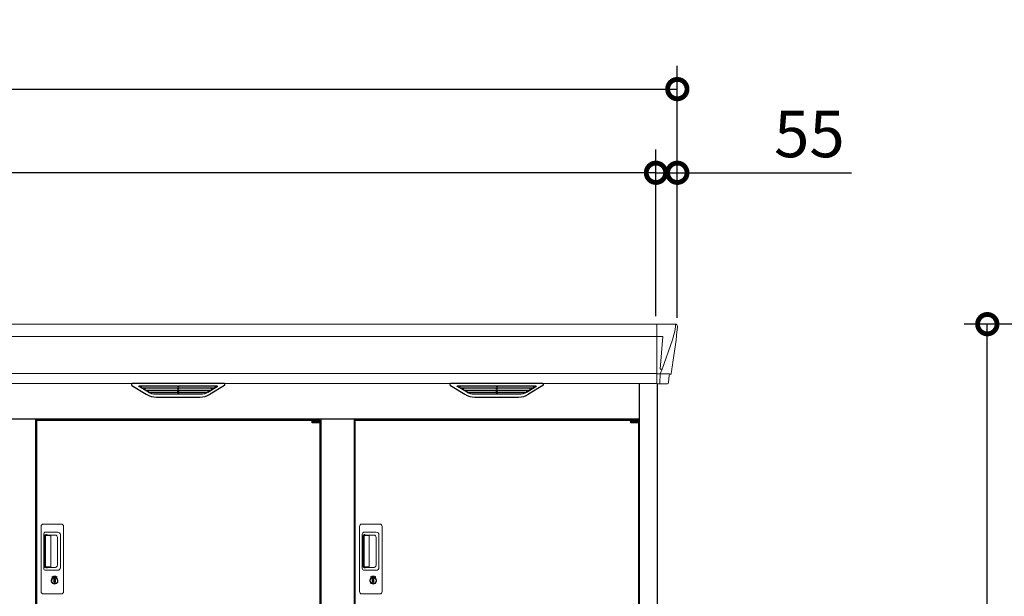
# Model space of a CAD drawing. Extents: x 220 to 16588, y -219 to 11106.
# Drawn here: x 7772 to 10307, y 3684 to 5169 of the extents above; entities that cross this region are included whole.
import ezdxf

# ---------------------------------------------------------------- set-up
doc = ezdxf.new("R2010")
doc.units = 0
doc.header["$LTSCALE"] = 20
doc.header["$PDMODE"] = 3
doc.header["$PDSIZE"] = 2
doc.layers.get('0').update_dxf_attribs({"linetype": 'CONTINUOUS'})
doc.layers.get('DEFPOINTS').update_dxf_attribs({"linetype": 'CONTINUOUS'})
for name, color, linetype in [('寸法', 4, 'CONTINUOUS'), ('細線', 5, 'CONTINUOUS'), ('部品1', 7, 'CONTINUOUS')]:
    doc.layers.add(name, color=color, linetype=linetype)
doc.styles.add('STYLE1', font='isocp.shx', dxfattribs={"bigfont": 'bigfont.shx'})
doc.dimstyles.new('INABA_S40G', dxfattribs={"dimscale": 40, "dimtxt": 3, "dimasz": 2.5, "dimexe": 1.5, "dimexo": 0.5, "dimgap": 1, "dimtad": 3, "dimdec": 1, "dimdsep": 46, "dimtxsty": 'STYLE1', "dimblk1": 'DOTSMALL', "dimblk2": 'DOTSMALL', "dimsah": 1, "dimcen": 0, "dimclrt": 7, "dimadec": 0, "dimazin": 0, "dimtfac": 1, "dimtdec": 4, "dimtix": 1, "dimtmove": 0, "dimatfit": 3, "dimldrblk": 'DOTSMALL', "dimfxl": 1, "dimtolj": 1, "dimtzin": 0, "dimarcsym": 0})

# ---------------------------------------------------------------- blocks, each defined once
blk = doc.blocks.new('_DOTSMALL')
at = {"color": 0, "linetype": 'ByBlock', "ltscale": 50, "const_width": 0.5}
blk.add_lwpolyline([(-0.0625, 0, 1), (0.0625, 0, 1)], format="xyb", close=True, dxfattribs=at)
blk = doc.blocks.new('*D13')
at = {"layer": 'DEFPOINTS', "color": 0}
for p in [(10263, 4385), (11216, 4385), (11313, 2300)]:
    blk.add_point(p, dxfattribs=at)
at = {"layer": '寸法', "color": 0, "lineweight": -2}
for p, q in [((11196, 4385), (10203, 4385)), ((10263, 2300), (10263, 4385)), ((11293, 2300), (10203, 2300))]:
    blk.add_line(p, q, dxfattribs=at)
at = {"layer": '寸法', "color": 0, "lineweight": -2, "xscale": 100, "yscale": 100, "zscale": 100}
for p, rotation in [((10263, 4385), 90), ((10263, 2300), 270)]:
    blk.add_blockref('_DOTSMALL', p, dxfattribs=dict(at, rotation=rotation))
at = {"layer": '寸法', "color": 7, "insert": (10163, 3342.5), "char_height": 120, "attachment_point": 5, "rotation": 90, "style": 'STYLE1'}
blk.add_mtext('\\A1;2085', dxfattribs=at)
blk = doc.blocks.new('*D16')
at = {"layer": 'DEFPOINTS', "color": 0, "ltscale": 50}
for p in [(2030, 4774.7), (2030, 4386), (9410, 4386)]:
    blk.add_point(p, dxfattribs=at)
at = {"layer": '寸法', "color": 0, "lineweight": -2, "ltscale": 50}
for p, q in [((2030, 4406), (2030, 4834.7)), ((9410, 4406), (9410, 4834.7)), ((9410, 4774.7), (2030, 4774.7))]:
    blk.add_line(p, q, dxfattribs=at)
at = {"layer": '寸法', "color": 0, "lineweight": -2, "ltscale": 50, "xscale": 100, "yscale": 100, "zscale": 100, "rotation": 180}
blk.add_blockref('_DOTSMALL', (2030, 4774.7), dxfattribs=at)
at = {"layer": '寸法', "color": 0, "lineweight": -2, "ltscale": 50, "xscale": 100, "yscale": 100, "zscale": 100}
blk.add_blockref('_DOTSMALL', (9410, 4774.7), dxfattribs=at)
at = {"layer": '寸法', "color": 7, "ltscale": 50, "insert": (5720, 4874.7), "char_height": 120, "attachment_point": 5, "style": 'STYLE1'}
blk.add_mtext('\\A1;7380', dxfattribs=at)
blk = doc.blocks.new('*D18')
at = {"layer": 'DEFPOINTS', "color": 0, "ltscale": 50}
for p in [(9465, 4990.1), (1975, 4381), (9465, 4381)]:
    blk.add_point(p, dxfattribs=at)
at = {"layer": '寸法', "color": 0, "lineweight": -2, "ltscale": 50}
for p, q in [((1975, 4401), (1975, 5050.1)), ((9465, 4401), (9465, 5050.1)), ((1975, 4990.1), (9465, 4990.1))]:
    blk.add_line(p, q, dxfattribs=at)
at = {"layer": '寸法', "color": 0, "lineweight": -2, "ltscale": 50, "xscale": 100, "yscale": 100, "zscale": 100, "rotation": 180}
blk.add_blockref('_DOTSMALL', (1975, 4990.1), dxfattribs=at)
at = {"layer": '寸法', "color": 0, "lineweight": -2, "ltscale": 50, "xscale": 100, "yscale": 100, "zscale": 100}
blk.add_blockref('_DOTSMALL', (9465, 4990.1), dxfattribs=at)
at = {"layer": '寸法', "color": 7, "ltscale": 50, "insert": (5720, 5090.1), "char_height": 120, "attachment_point": 5, "style": 'STYLE1'}
blk.add_mtext('\\A1;7490', dxfattribs=at)
blk = doc.blocks.new('*D19')
at = {"layer": 'DEFPOINTS', "color": 0, "ltscale": 50}
for p in [(9410, 4774.7), (9410, 4386), (9465, 4381)]:
    blk.add_point(p, dxfattribs=at)
at = {"layer": '寸法', "color": 0, "lineweight": -2, "ltscale": 50}
for p, q in [((9410, 4406), (9410, 4834.7)), ((9465, 4401), (9465, 4834.7)), ((9410, 4774.7), (9310, 4774.7)), ((9410, 4774.7), (9465, 4774.7)), ((9465, 4774.7), (9913.5, 4774.7))]:
    blk.add_line(p, q, dxfattribs=at)
at = {"layer": '寸法', "color": 0, "lineweight": -2, "ltscale": 50, "xscale": 100, "yscale": 100, "zscale": 100}
blk.add_blockref('_DOTSMALL', (9410, 4774.7), dxfattribs=at)
at = {"layer": '寸法', "color": 0, "lineweight": -2, "ltscale": 50, "xscale": 100, "yscale": 100, "zscale": 100, "rotation": 180}
blk.add_blockref('_DOTSMALL', (9465, 4774.7), dxfattribs=at)
at = {"layer": '寸法', "color": 7, "ltscale": 50, "insert": (9805, 4874.7), "char_height": 120, "attachment_point": 5, "style": 'STYLE1'}
blk.add_mtext('\\A1;55', dxfattribs=at)
blk = doc.blocks.new('A$C56E06B05')
at = {"layer": '細線', "linetype": 'Continuous', "lineweight": 15}
for p, q in [((3692, 2185), (3692, 2032.6)), ((3739.8, 2170.6), (3732.4, 2144.3)), ((3740.6, 2179.7), (3739.8, 2170.6)), ((3692, 2153.6), (1220, 2153.6)), ((3692.7, 2153.6), (3707.6, 2153.6)), ((3707.6, 2153.6), (3701, 2069)), ((3732.3, 2144.3), (3706.2, 2068.9)), ((3692, 2057.8), (1220, 2057.8)), ((3700.7, 2057.3), (3692.7, 2057.3)), ((3700.7, 2054.5), (3700, 2035.6)), ((3700.7, 2057.3), (3700.7, 2054.5)), ((3706.1, 2069), (3701.1, 2069)), ((3706.1, 2069), (3701.9, 2058.7)), ((3701.9, 2057.3), (3701.9, 2058.7)), ((3724.8, 2056.8), (3706.3, 2057.2)), ((3727.1, 2056.4), (3727.1, 2056.6)), ((3700, 2035.6), (3700, 2031.9)), ((2107, 1496.5), (2107, 1664.5)), ((2113, 1670.5), (2159, 1670.5)), ((2119, 1649.5), (2149.9, 1649.5)), ((2165, 1664.5), (2165, 1496.5)), ((2927, 1496.5), (2927, 1664.5)), ((2933, 1670.5), (2979, 1670.5)), ((2939, 1649.5), (2969.9, 1649.5)), ((2985, 1664.5), (2985, 1496.5)), ((2114, 1556.5), (2114, 1644.5)), ((2116.1, 1640.1), (2116.1, 1560.9)), ((2118.8, 1561.1), (2118.8, 1640)), ((2119.1, 1643.4), (2120.9, 1643.4)), ((2124.4, 1641), (2119.8, 1641)), ((2123.9, 1642.2), (2144.2, 1642.2)), ((2130.1, 1641), (2124.3, 1641)), ((2132.1, 1562.1), (2132.1, 1639)), ((2149.6, 1636.8), (2149.6, 1564.2)), ((2156.9, 1642.5), (2156.9, 1558.5)), ((2934, 1556.5), (2934, 1644.5)), ((2936.1, 1640.1), (2936.1, 1560.9)), ((2938.8, 1561.1), (2938.8, 1640)), ((2939.1, 1643.4), (2940.9, 1643.4)), ((2944.4, 1641), (2939.8, 1641)), ((2943.9, 1642.2), (2964.2, 1642.2)), ((2950.1, 1641), (2944.3, 1641)), ((2952.1, 1562.1), (2952.1, 1639)), ((2969.6, 1636.8), (2969.6, 1564.2)), ((2976.9, 1642.5), (2976.9, 1558.5)), ((2149.9, 1551.5), (2119, 1551.5)), ((2120.9, 1557.6), (2119.1, 1557.6)), ((2124.4, 1560.1), (2119.8, 1560.1)), ((2144.2, 1558.8), (2123.9, 1558.8)), ((2130.1, 1560.1), (2124.4, 1560.1)), ((2969.9, 1551.5), (2939, 1551.5)), ((2940.9, 1557.6), (2939.1, 1557.6)), ((2944.4, 1560.1), (2939.8, 1560.1)), ((2964.2, 1558.8), (2943.9, 1558.8)), ((2950.1, 1560.1), (2944.4, 1560.1)), ((2135.9, 1530.7), (2135.9, 1534.7)), ((2138.5, 1531.1), (2138.2, 1531)), ((2138.6, 1533.4), (2138.5, 1533.3)), ((2138.5, 1533.3), (2138.5, 1533.2)), ((2138.5, 1533.2), (2138.5, 1531.3)), ((2145.5, 1533.3), (2145.4, 1533.4)), ((2145.5, 1533.2), (2145.5, 1533.3)), ((2145.5, 1531.3), (2145.5, 1533.2)), ((2145.8, 1531), (2145.5, 1531.1)), ((2148.1, 1534.7), (2148.1, 1530.7)), ((2955.9, 1530.7), (2955.9, 1534.7)), ((2958.5, 1531.1), (2958.2, 1531)), ((2958.6, 1533.4), (2958.5, 1533.3)), ((2958.5, 1533.3), (2958.5, 1533.2)), ((2958.5, 1533.2), (2958.5, 1531.3)), ((2965.5, 1533.3), (2965.4, 1533.4)), ((2965.5, 1533.2), (2965.5, 1533.3)), ((2965.5, 1531.3), (2965.5, 1533.2)), ((2965.8, 1531), (2965.5, 1531.1)), ((2968.1, 1534.7), (2968.1, 1530.7)), ((2159, 1490.5), (2113, 1490.5)), ((2979, 1490.5), (2933, 1490.5))]:
    blk.add_line(p, q, dxfattribs=at)
at = {"layer": '細線'}
for p, q in [((2383.6, 2009.6), (2359.3, 2024.4)), ((2362.6, 2026.1), (2557.4, 2026.1)), ((2364.8, 2024.4), (2364.3, 2022.1)), ((2366.2, 2020.7), (2366.7, 2020.6)), ((2552.8, 2020.4), (2367.2, 2020.4)), ((2374.8, 2020.4), (2373.7, 2016.3)), ((2375.7, 2014.9), (2376.2, 2014.8)), ((2543.3, 2014.6), (2376.7, 2014.6)), ((2384.2, 2014.6), (2383.2, 2010.5)), ((2533.6, 2008.8), (2386.4, 2008.8)), ((2518.1, 2004.4), (2401.9, 2004.4)), ((2459.2, 2026.1), (2459.2, 2023.9)), ((2459.2, 2020.4), (2459.2, 2018.1)), ((2459.2, 2014.6), (2459.2, 2012.3)), ((2459.2, 2008.8), (2459.2, 2006.8)), ((2460.8, 2026.1), (2460.8, 2023.9)), ((2460.8, 2020.4), (2460.8, 2018.1)), ((2460.8, 2014.6), (2460.8, 2012.3)), ((2460.8, 2008.8), (2460.8, 2006.8)), ((2535.8, 2014.6), (2536.8, 2010.5)), ((2536.4, 2009.6), (2560.7, 2024.4)), ((2544.3, 2014.9), (2543.8, 2014.8)), ((2545.2, 2020.4), (2546.3, 2016.3)), ((2553.8, 2020.7), (2553.3, 2020.6)), ((2555.2, 2024.4), (2555.7, 2022.1)), ((3203.6, 2009.6), (3179.3, 2024.4)), ((3182.6, 2026.1), (3377.4, 2026.1)), ((3184.8, 2024.4), (3184.3, 2022.1)), ((3186.2, 2020.7), (3186.7, 2020.6)), ((3372.8, 2020.4), (3187.2, 2020.4)), ((3194.8, 2020.4), (3193.7, 2016.3)), ((3195.7, 2014.9), (3196.2, 2014.8)), ((3363.3, 2014.6), (3196.7, 2014.6)), ((3204.2, 2014.6), (3203.2, 2010.5)), ((3353.6, 2008.8), (3206.4, 2008.8)), ((3338.1, 2004.4), (3221.9, 2004.4)), ((3279.2, 2026.1), (3279.2, 2023.9)), ((3279.2, 2020.4), (3279.2, 2018.1)), ((3279.2, 2014.6), (3279.2, 2012.3)), ((3279.2, 2008.8), (3279.2, 2006.8)), ((3280.8, 2026.1), (3280.8, 2023.9)), ((3280.8, 2020.4), (3280.8, 2018.1)), ((3280.8, 2014.6), (3280.8, 2012.3)), ((3280.8, 2008.8), (3280.8, 2006.8)), ((3355.8, 2014.6), (3356.8, 2010.5)), ((3356.4, 2009.6), (3380.7, 2024.4)), ((3364.3, 2014.9), (3363.8, 2014.8)), ((3365.2, 2020.4), (3366.3, 2016.3)), ((3373.8, 2020.7), (3373.3, 2020.6)), ((3375.2, 2024.4), (3375.7, 2022.1))]:
    blk.add_line(p, q, dxfattribs=at)
at = {"layer": '細線', "ltscale": 0.2}
for p, q in [((2824.9, 1937.8), (2804.9, 1937.8)), ((2824.9, 1935.3), (2804.9, 1935.3)), ((2824.9, 1933.3), (2804.9, 1933.3)), ((2822.6, 1938.5), (2811.3, 1938.5)), ((3644.9, 1937.8), (3624.9, 1937.8)), ((3644.9, 1935.3), (3624.9, 1935.3)), ((3644.9, 1933.3), (3624.9, 1933.3)), ((3642.6, 1938.5), (3631.3, 1938.5))]:
    blk.add_line(p, q, dxfattribs=at)
at = {"layer": '細線', "ltscale": 50}
for p, q in [((2804.9, 1937.5), (2804.9, 1937.8)), ((2813.1, 1935.3), (2813.1, 1933.3)), ((2820.9, 1935.3), (2820.9, 1933.3)), ((3624.9, 1937.5), (3624.9, 1937.8)), ((3633.1, 1935.3), (3633.1, 1933.3)), ((3640.9, 1935.3), (3640.9, 1933.3))]:
    blk.add_line(p, q, dxfattribs=at)
at = {"layer": '細線', "ltscale": 0.1}
for p, q in [((2824.9, 1937.8), (2824.9, 1930.8)), ((3644.9, 1937.8), (3644.9, 1930.8))]:
    blk.add_line(p, q, dxfattribs=at)
at = {"layer": '細線', "linetype": 'Continuous', "lineweight": 15, "flags": 128}
for points in [[(2138.5, 1531.5), (2138.6, 1531.5), (2138.6, 1531.5)], [(2145.4, 1531.5), (2145.5, 1531.5), (2145.5, 1531.5)], [(2958.5, 1531.5), (2958.6, 1531.5), (2958.6, 1531.5)], [(2965.4, 1531.5), (2965.5, 1531.5), (2965.5, 1531.5)]]:
    blk.add_lwpolyline(points, dxfattribs=at)
at = {"layer": '細線', "ltscale": 50}
for points in [[(2143.3, 1519.7), (2140.7, 1519.7), (2140.7, 1529.3), (2143.3, 1529.3)], [(2963.3, 1519.7), (2960.7, 1519.7), (2960.7, 1529.3), (2963.3, 1529.3)]]:
    blk.add_lwpolyline(points, close=True, dxfattribs=at)
at = {"layer": '細線', "linetype": 'Continuous', "lineweight": 15}
for centre, radius, start, end in [((3692.5, 2157.3), 3.71, 261.8486, 272.6914), ((3692.7, 2058.1), 0.794, 201.5787, 267.2208), ((2113, 1664.5), 6, 90, 180), ((2119, 1644.5), 5, 90, 180), ((2149.9, 1642.5), 7, 0, 90), ((2159, 1664.5), 6, 0, 90), ((2933, 1664.5), 6, 90, 180), ((2939, 1644.5), 5, 90, 180), ((2969.9, 1642.5), 7, 0, 90), ((2979, 1664.5), 6, 0, 90), ((2119.8, 1640), 1, 90, 180), ((2130.1, 1639), 2, 0, 90), ((2142.8, 1635.4), 6.9, 11.1225, 78.8775), ((2939.8, 1640), 1, 90, 180), ((2950.1, 1639), 2, 0, 90), ((2962.8, 1635.4), 6.9, 11.1225, 78.8775), ((2119, 1556.5), 5, 180, 270), ((2119.8, 1561.1), 1, 180, 270), ((2130.1, 1562.1), 2, 262.815, 0), ((2142.8, 1565.6), 6.9, 281.1229, 348.8771), ((2149.9, 1558.5), 7, 270, 0), ((2939, 1556.5), 5, 180, 270), ((2939.8, 1561.1), 1, 180, 270), ((2950.1, 1562.1), 2, 262.815, 0), ((2962.8, 1565.6), 6.9, 281.1229, 348.8771), ((2969.9, 1558.5), 7, 270, 0), ((2142, 1524.5), 8.71, 134.4391, 45.5609), ((2142, 1524.5), 7.5, 120.3006, 59.6994), ((2142, 1524.5), 12.1, 60.7732, 119.2268), ((2142, 1524.5), 9.5, 69.1557, 110.8443), ((2142, 1524.5), 7.8, 64.0496, 115.6438), ((2962, 1524.5), 8.71, 134.4391, 45.5609), ((2962, 1524.5), 7.5, 120.3006, 59.6994), ((2962, 1524.5), 12.1, 60.7732, 119.2268), ((2962, 1524.5), 9.5, 69.1557, 110.8443), ((2962, 1524.5), 7.8, 64.0496, 115.6438), ((2113, 1496.5), 6, 180, 270), ((2159, 1496.5), 6, 270, 0), ((2933, 1496.5), 6, 180, 270), ((2979, 1496.5), 6, 270, 0)]:
    blk.add_arc(centre, radius, start, end, dxfattribs=at)
at = {"layer": '細線', "ltscale": 0.2}
for centre, radius, start, end in [((2811.9, 1937.7), 1, 106.6015, 180), ((2816.9, 1921), 18.5, 73.3985, 106.6015), ((2821.9, 1937.7), 1, 0, 73.3985), ((3631.9, 1937.7), 1, 106.6015, 180), ((3636.9, 1921), 18.5, 73.3985, 106.6015), ((3641.9, 1937.7), 1, 0, 73.3985)]:
    blk.add_arc(centre, radius, start, end, dxfattribs=at)
at = {"layer": '細線', "linetype": 'Continuous', "lineweight": 15, "extrusion": (0, 0, -1)}
for centre, major_axis, ratio, start_param, end_param in [((3740.1, 2180), (0.01, 5), 0.099967, 6.257386, 7.915747), ((3700.6, 2057.1), (-8.01, 0), 0.025621, 1.573939, 2.356175), ((3674.8, 1993.6), (31.4, 75.3), 0.061191, 6.257638, 6.280958), ((3719.1, 2056.6), (-8.03, 0), 0.025458, 2.359359, 3.141595)]:
    blk.add_ellipse(centre, major_axis=major_axis, ratio=ratio, start_param=start_param, end_param=end_param, dxfattribs=at)
at = {"layer": '細線', "extrusion": (0, 0, -1)}
for centre, major_axis, ratio, start_param, end_param in [((2362.6, 2025.1), (4.54, 0), 0.220299, 2.380069, 4.712389), ((2366.4, 2021.3), (2.14, -0.82), 0.265783, 1.545887, 3.107957), ((2367.4, 2025.1), (2.54, 0.79), 0.2428, 3.287148, 5.619468), ((2366.7, 2020.7), (0.641, -0.247), 0.265783, 0.603409, 1.545887), ((2375.9, 2015.5), (2.14, -0.82), 0.265783, 1.545887, 3.107957), ((2376.2, 2014.9), (0.641, -0.247), 0.265783, 0.603409, 1.545887), ((2385.4, 2009.7), (2.14, -0.82), 0.265783, 2.38911, 3.107957), ((2406.9, 2059.6), (-13.4, -54.2), 0.77887, 6.089208, 6.530244), ((2402.4, 2041.6), (44, 0.1), 0.800451, 1.960741, 1.973432), ((2460, 2023.9), (0.8, 0), 0.739961, 0, 3.141593), ((2460, 2018.1), (0.8, 0), 0.739961, 0, 3.141593), ((2460, 2012.3), (0.8, 0), 0.739961, 0, 3.141593), ((2460, 2006.8), (0.8, 0), 0.739961, 0, 3.141593), ((2513.1, 2059.6), (13.4, -54.2), 0.77887, 6.036126, 6.477163), ((2517.6, 2041.6), (44, -0.1), 0.800451, 1.168161, 1.180852), ((2534.6, 2009.7), (2.14, 0.82), 0.265783, 0.033636, 0.752483), ((2543.8, 2014.9), (0.641, 0.247), 0.265783, 1.595705, 2.538183), ((2544.1, 2015.5), (2.14, 0.82), 0.265783, 0.033636, 1.595705), ((2552.6, 2025.1), (2.54, -0.79), 0.2428, 3.80531, 6.13763), ((2553.3, 2020.7), (0.641, 0.247), 0.265783, 1.595705, 2.538183), ((2553.6, 2021.3), (2.14, 0.82), 0.265783, 0.033636, 1.595705), ((2557.4, 2025.1), (4.54, 0), 0.220299, 4.712389, 7.044709), ((3182.6, 2025.1), (4.54, 0), 0.220299, 2.380069, 4.712389), ((3186.4, 2021.3), (2.14, -0.82), 0.265783, 1.545887, 3.107957), ((3187.4, 2025.1), (2.54, 0.79), 0.2428, 3.287148, 5.619468), ((3186.7, 2020.7), (0.641, -0.247), 0.265783, 0.603409, 1.545887), ((3195.9, 2015.5), (2.14, -0.82), 0.265783, 1.545887, 3.107957), ((3196.2, 2014.9), (0.641, -0.247), 0.265783, 0.603409, 1.545887), ((3205.4, 2009.7), (2.14, -0.82), 0.265783, 2.38911, 3.107957), ((3226.9, 2059.6), (-13.4, -54.2), 0.77887, 6.089208, 6.530244), ((3222.4, 2041.6), (44, 0.1), 0.800451, 1.960741, 1.973432), ((3280, 2023.9), (0.8, 0), 0.739961, 0, 3.141593), ((3280, 2018.1), (0.8, 0), 0.739961, 0, 3.141593), ((3280, 2012.3), (0.8, 0), 0.739961, 0, 3.141593), ((3280, 2006.8), (0.8, 0), 0.739961, 0, 3.141593), ((3333.1, 2059.6), (13.4, -54.2), 0.77887, 6.036126, 6.477163), ((3337.6, 2041.6), (44, -0.1), 0.800451, 1.168161, 1.180852), ((3354.6, 2009.7), (2.14, 0.82), 0.265783, 0.033636, 0.752483), ((3363.8, 2014.9), (0.641, 0.247), 0.265783, 1.595705, 2.538183), ((3364.1, 2015.5), (2.14, 0.82), 0.265783, 0.033636, 1.595705), ((3372.6, 2025.1), (2.54, -0.79), 0.2428, 3.80531, 6.13763), ((3373.3, 2020.7), (0.641, 0.247), 0.265783, 1.595705, 2.538183), ((3373.6, 2021.3), (2.14, 0.82), 0.265783, 0.033636, 1.595705), ((3377.4, 2025.1), (4.54, 0), 0.220299, 4.712389, 7.044709)]:
    blk.add_ellipse(centre, major_axis=major_axis, ratio=ratio, start_param=start_param, end_param=end_param, dxfattribs=at)
at = {"layer": '細線', "linetype": 'Continuous', "lineweight": 15}
for centre, major_axis, ratio, start_param, end_param in [((2119.1, 1640.1), (0, -3.31), 0.906308, 3.141593, 4.712389), ((2119.1, 1641), (5.4, 0), 0.466308, 0.473889, 1.2359), ((2939.1, 1640.1), (0, -3.31), 0.906308, 3.141593, 4.712389), ((2939.1, 1641), (5.4, 0), 0.466308, 0.473889, 1.2359), ((2119.1, 1560.9), (0, -3.31), 0.906308, 4.712389, 6.283185), ((2119.1, 1560), (5.4, 0), 0.466308, 5.047285, 5.809296), ((2939.1, 1560.9), (0, -3.31), 0.906308, 4.712389, 6.283185), ((2939.1, 1560), (5.4, 0), 0.466308, 5.047285, 5.809296)]:
    blk.add_ellipse(centre, major_axis=major_axis, ratio=ratio, start_param=start_param, end_param=end_param, dxfattribs=at)
for points, knots in [([(3701, 2069), (3701, 2069), (3701, 2069), (3701, 2069), (3701.1, 2069), (3701.1, 2069), (3701.1, 2069)], [0, 0, 0, 0, 0.0508072, 0.185283, 0.5526152, 1, 1, 1, 1]), ([(2124.4, 1641), (2124.4, 1641.1), (2124.4, 1641.7), (2124.1, 1641.9), (2123.9, 1642.2)], [0, 0, 0, 0, 0.181742, 1, 1, 1, 1]), ([(2944.4, 1641), (2944.4, 1641.1), (2944.4, 1641.7), (2944.1, 1641.9), (2943.9, 1642.2)], [0, 0, 0, 0, 0.181742, 1, 1, 1, 1]), ([(2123.9, 1558.8), (2124.1, 1559), (2124.4, 1559.4), (2124.4, 1559.9), (2124.4, 1560.1)], [0, 0, 0, 0, 0.723766, 1, 1, 1, 1]), ([(2943.9, 1558.8), (2944.1, 1559), (2944.4, 1559.4), (2944.4, 1559.9), (2944.4, 1560.1)], [0, 0, 0, 0, 0.723766, 1, 1, 1, 1]), ([(2136.1, 1535.1), (2136.1, 1535.1), (2136, 1535), (2136, 1535), (2135.9, 1534.9), (2135.9, 1534.8), (2135.9, 1534.7)], [0, 0, 0, 0, 0.078131, 0.360178, 0.68127, 1, 1, 1, 1]), ([(2138.5, 1531.3), (2138.5, 1531.3), (2138.5, 1531.2), (2138.5, 1531.1), (2138.5, 1531.1)], [0, 0, 0, 0, 0.86637, 1, 1, 1, 1]), ([(2145.5, 1531.1), (2145.5, 1531.2), (2145.5, 1531.2), (2145.5, 1531.3), (2145.5, 1531.3)], [0, 0, 0, 0, 0.865119, 1, 1, 1, 1]), ([(2148.1, 1534.7), (2148.1, 1534.7), (2148.1, 1534.8), (2148.1, 1534.9), (2148, 1535), (2147.9, 1535), (2147.9, 1535.1)], [0, 0, 0, 0, 0.077903, 0.360068, 0.681233, 1, 1, 1, 1]), ([(2956.1, 1535.1), (2956.1, 1535.1), (2956, 1535), (2956, 1535), (2955.9, 1534.9), (2955.9, 1534.8), (2955.9, 1534.7)], [0, 0, 0, 0, 0.078131, 0.360178, 0.68127, 1, 1, 1, 1]), ([(2958.5, 1531.3), (2958.5, 1531.3), (2958.5, 1531.2), (2958.5, 1531.1), (2958.5, 1531.1)], [0, 0, 0, 0, 0.86637, 1, 1, 1, 1]), ([(2965.5, 1531.1), (2965.5, 1531.2), (2965.5, 1531.2), (2965.5, 1531.3), (2965.5, 1531.3)], [0, 0, 0, 0, 0.865119, 1, 1, 1, 1]), ([(2968.1, 1534.7), (2968.1, 1534.7), (2968.1, 1534.8), (2968.1, 1534.9), (2968, 1535), (2967.9, 1535), (2967.9, 1535.1)], [0, 0, 0, 0, 0.077903, 0.360068, 0.681233, 1, 1, 1, 1])]:
    blk.add_open_spline(points, degree=3, knots=knots, dxfattribs=at)
at = {"layer": '細線'}
for points, knots in [([(2383.7, 2009.9), (2383.8, 2009.8), (2383.9, 2009.8), (2384.2, 2009.6), (2384.3, 2009.5), (2384.7, 2009.3), (2385, 2009.2), (2385.3, 2009.1)], [0, 0, 0, 0, 0.25, 0.25, 0.5, 0.5, 1, 1, 1, 1]), ([(2385.8, 2009), (2386, 2008.9), (2386.2, 2008.8), (2386.4, 2008.8), (2386.4, 2008.8)], [0, 0, 0, 0, 0.876437, 1, 1, 1, 1]), ([(2534.2, 2009), (2534, 2008.9), (2533.8, 2008.8), (2533.6, 2008.8), (2533.6, 2008.8)], [0, 0, 0, 0, 0.876437, 1, 1, 1, 1]), ([(2536.3, 2009.9), (2536.2, 2009.8), (2536.1, 2009.8), (2535.8, 2009.6), (2535.7, 2009.5), (2535.3, 2009.3), (2535, 2009.2), (2534.7, 2009.1)], [0, 0, 0, 0, 0.25, 0.25, 0.5, 0.5, 1, 1, 1, 1]), ([(3203.7, 2009.9), (3203.8, 2009.8), (3203.9, 2009.8), (3204.2, 2009.6), (3204.3, 2009.5), (3204.7, 2009.3), (3205, 2009.2), (3205.3, 2009.1)], [0, 0, 0, 0, 0.25, 0.25, 0.5, 0.5, 1, 1, 1, 1]), ([(3205.8, 2009), (3206, 2008.9), (3206.2, 2008.8), (3206.4, 2008.8), (3206.4, 2008.8)], [0, 0, 0, 0, 0.876437, 1, 1, 1, 1]), ([(3354.2, 2009), (3354, 2008.9), (3353.8, 2008.8), (3353.6, 2008.8), (3353.6, 2008.8)], [0, 0, 0, 0, 0.876437, 1, 1, 1, 1]), ([(3356.3, 2009.9), (3356.2, 2009.8), (3356.1, 2009.8), (3355.8, 2009.6), (3355.7, 2009.5), (3355.3, 2009.3), (3355, 2009.2), (3354.7, 2009.1)], [0, 0, 0, 0, 0.25, 0.25, 0.5, 0.5, 1, 1, 1, 1])]:
    blk.add_open_spline(points, degree=3, knots=knots, dxfattribs=at)
at = {"layer": '部品1', "linetype": 'Continuous', "lineweight": 15}
for p, q in [((3740.2, 2185), (1220, 2185)), ((3745.1, 2178.4), (3743.2, 2156.6)), ((3745.1, 2179.6), (3745.1, 2178.4)), ((3732.4, 2144.3), (3732.3, 2144.3)), ((3742, 2143.5), (3733.4, 2087.5)), ((3742.9, 2154), (3742, 2143.5)), ((3724.1, 2053.7), (3722.5, 2034.8)), ((3728, 2056.4), (3727.1, 2056.4)), ((3730.5, 2068.5), (3729.5, 2057.8)), ((1220, 2032.6), (3692, 2032.6))]:
    blk.add_line(p, q, dxfattribs=at)
at = {"layer": '部品1'}
for p, q in [((2577.4, 2032.6), (2342.6, 2032.6)), ((3397.4, 2032.6), (3162.6, 2032.6)), ((3647, 2032.6), (3647, 100)), ((3692.7, 2032.1), (3719, 2031.6)), ((3693, 2032.1), (3693, 0)), ((2341.1, 2027.1), (2378, 2004.5)), ((2578.9, 2027.1), (2542, 2004.5)), ((3161.1, 2027.1), (3198, 2004.5)), ((3398.9, 2027.1), (3362, 2004.5)), ((2404.1, 1997.1), (2515.9, 1997.1)), ((3224.1, 1997.1), (3335.9, 1997.1)), ((3647, 1940), (1273, 1940)), ((2093, 1940), (2093, 143)), ((2095, 1937.5), (2095, 1060.5)), ((2095, 1937.5), (2804.9, 1937.5)), ((2824.9, 1937.5), (2825, 1937.5)), ((2825, 1937.5), (2825, 1060.5)), ((2827, 1940), (2827, 143)), ((2913, 1940), (2913, 143)), ((2915, 1937.5), (2915, 1060.5)), ((2915, 1937.5), (3624.9, 1937.5)), ((3644.9, 1937.5), (3645, 1937.5)), ((3645, 1937.5), (3645, 1060.5))]:
    blk.add_line(p, q, dxfattribs=at)
at = {"layer": '部品1', "ltscale": 50}
for p, q in [((2804.9, 1930.8), (2804.9, 1937.5)), ((3624.9, 1930.8), (3624.9, 1937.5))]:
    blk.add_line(p, q, dxfattribs=at)
at = {"layer": '部品1', "ltscale": 0.2}
for p, q in [((2824.9, 1930.8), (2804.9, 1930.8)), ((3644.9, 1930.8), (3624.9, 1930.8))]:
    blk.add_line(p, q, dxfattribs=at)
at = {"layer": '部品1', "linetype": 'Continuous', "lineweight": 15, "flags": 128}
blk.add_lwpolyline([(3743.2, 2156.6), (3743.2, 2156.3), (3743.1, 2156.2)], dxfattribs=at)
at = {"layer": '部品1', "linetype": 'Continuous', "lineweight": 15}
for centre, radius, start, end in [((3727.1, 2053.4), 3, 89.9915, 174.9691), ((3728, 2057.9), 1.5, 270.0008, 354.9696), ((3719, 2035.1), 3.5, 269.989, 354.9715)]:
    blk.add_arc(centre, radius, start, end, dxfattribs=at)
at = {"layer": '部品1'}
for centre, radius, start, end in [((2342.6, 2029.6), 3, 90, 238.5305), ((2577.4, 2029.6), 3, 301.4695, 90), ((3162.6, 2029.6), 3, 90, 238.5305), ((3397.4, 2029.6), 3, 301.4695, 90), ((2404.1, 2047.1), 50, 238.5305, 270), ((2515.9, 2047.1), 50, 270, 301.4695), ((3224.1, 2047.1), 50, 238.5305, 270), ((3335.9, 2047.1), 50, 270, 301.4695)]:
    blk.add_arc(centre, radius, start, end, dxfattribs=at)
at = {"layer": '部品1', "lineweight": 15}
blk.add_arc((3692.7, 2032.9), 0.803, 202.1653, 265.9794, dxfattribs=at)
at = {"layer": '部品1', "linetype": 'Continuous', "lineweight": 15, "extrusion": (0, 0, -1)}
for centre, major_axis, ratio, start_param, end_param in [((3740.1, 2180), (-3.75, -3.31), 0.997428, 2.292042, 3.950403), ((3742.9, 2154), (0.26, 3.01), 0.002715, 4.730218, 5.548587), ((3737.4, 2113.3), (7, 45.1), 0.000257, 3.266133, 4.103188)]:
    blk.add_ellipse(centre, major_axis=major_axis, ratio=ratio, start_param=start_param, end_param=end_param, dxfattribs=at)

msp = doc.modelspace()

# ---------------------------------------------------------------- block references
at = {"layer": '寸法', "ltscale": 50}
msp.add_blockref('A$C56E06B05', (5720, 2200), dxfattribs=at)

# ---------------------------------------------------------------- dimensions: what is measured, and where the dimension line sits
for base, p1, p2, picture, middle in [((9465, 4990.05288345), (1975, 4380.99999838), (9465, 4380.99999838), '*D18', (5720, 4990.05288345)), ((2030, 4774.65745196), (9410, 4385.98933168), (2030, 4385.98933168), '*D16', (5720, 4774.65745196)), ((9410, 4774.65745196), (9465, 4380.99999838), (9410, 4385.98933168), '*D19', (9805, 4774.65745196))]:
    dim = msp.add_linear_dim(base=base, p1=p1, p2=p2, dimstyle='INABA_S40G', dxfattribs=at)
    dim.commit()
    dim.dimension.update_dxf_attribs({"geometry": picture, "text_midpoint": middle, "dimtype": 160})
at = {"layer": '寸法'}
dim = msp.add_linear_dim(base=(10263, 4385), p1=(11313, 2300), p2=(11215.9999999991, 4385), angle=90, dimstyle='INABA_S40G', override={"dimdec": 8, "dimtdec": 1, "dimtix": 0}, dxfattribs=at)
dim.commit()
dim.dimension.update_dxf_attribs({"geometry": '*D13', "text_midpoint": (10162.9881889764, 3342.5)})

doc.saveas('drawing.dxf')
